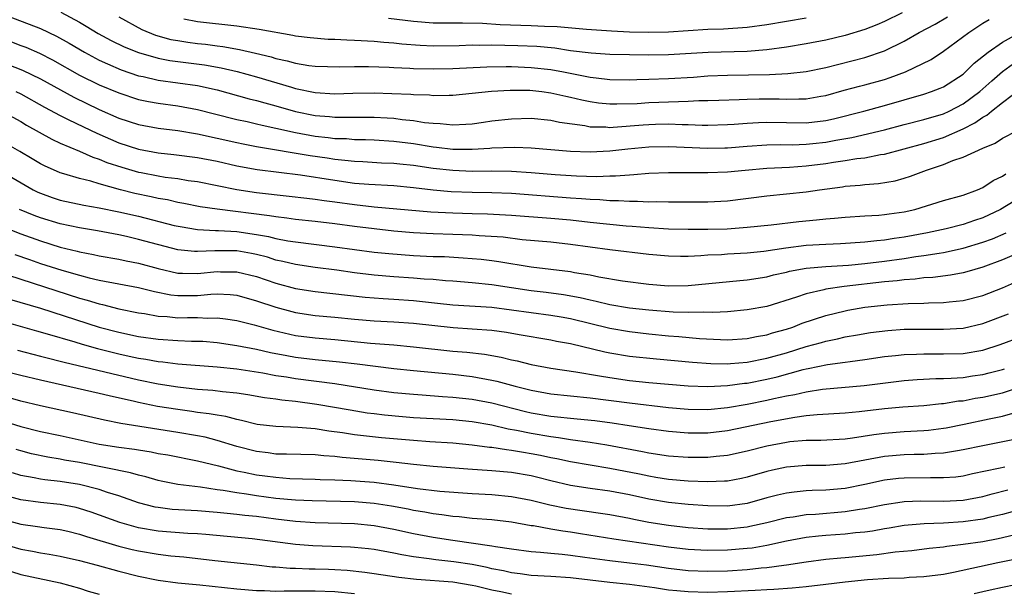
# Model space of a CAD drawing. Units: inches. Extents: x 2626328 to 2628000, y 1446000 to 1449000.
# Drawn here: x 2626743 to 2626843, y 1447278 to 1447336 of the extents above; entities that cross this region are included whole.
import ezdxf

# ---------------------------------------------------------------- set-up
doc = ezdxf.new("R2010")
doc.units = ezdxf.units.IN
doc.header["$MEASUREMENT"] = 0
doc.layers.add('LD26251446_2ft', color=245, linetype='Continuous')

msp = doc.modelspace()

# ---------------------------------------------------------------- linework, layer by layer
at = {"layer": 'LD26251446_2ft'}
for points, elevation in [([(2626741, 1447336.95), (2626745, 1447335.41), (2626746.63, 1447334.63), (2626747.92, 1447333.92), (2626749.49, 1447333), (2626751, 1447332.21), (2626751.82, 1447331.82), (2626753.22, 1447331.22), (2626755, 1447330.61), (2626755.48, 1447330.52), (2626757, 1447330.16), (2626761, 1447329.61), (2626763, 1447329.16), (2626766.27, 1447328.27), (2626767, 1447328.1), (2626767.85, 1447327.85), (2626769, 1447327.55), (2626771, 1447326.98), (2626773, 1447326.57), (2626774.46, 1447326.46), (2626775, 1447326.4), (2626775.62, 1447326.38), (2626779, 1447326.39), (2626780.33, 1447326.33), (2626781, 1447326.28), (2626781.84, 1447326.16), (2626783, 1447326.05), (2626784.14, 1447325.86), (2626785, 1447325.76), (2626785.74, 1447325.74), (2626787, 1447325.6), (2626788.34, 1447325.66), (2626789, 1447325.72), (2626790.13, 1447325.87), (2626791, 1447326.01), (2626793, 1447326.23), (2626795, 1447326.27), (2626797, 1447326.07), (2626797.88, 1447325.88), (2626800.47, 1447325.53), (2626801, 1447325.42), (2626802.61, 1447325.39), (2626803, 1447325.35), (2626803.36, 1447325.36), (2626806.39, 1447325.61), (2626807, 1447325.65), (2626807.68, 1447325.68), (2626809, 1447325.7), (2626810.37, 1447325.63), (2626811, 1447325.64), (2626812.42, 1447325.58), (2626813, 1447325.58), (2626815, 1447325.63), (2626815.67, 1447325.67), (2626817, 1447325.78), (2626818.15, 1447325.85), (2626819, 1447325.88), (2626823, 1447325.81), (2626825, 1447326.04), (2626825.79, 1447326.21), (2626828.87, 1447327), (2626831, 1447327.57), (2626835, 1447328.74), (2626835.79, 1447329), (2626836.67, 1447329.33), (2626837, 1447329.49), (2626839, 1447330.77), (2626839.26, 1447331), (2626840.12, 1447331.88), (2626841.55, 1447333), (2626843, 1447334.01), (2626844.92, 1447335.08)], 10614), ([(2626747.08, 1447337.08), (2626749, 1447336.05), (2626749.66, 1447335.66), (2626750.9, 1447334.9), (2626752.21, 1447334.21), (2626753.55, 1447333.55), (2626755, 1447332.97), (2626757, 1447332.4), (2626758.17, 1447332.17), (2626761.72, 1447331.72), (2626763.42, 1447331.42), (2626765.04, 1447331.04), (2626767, 1447330.49), (2626770.57, 1447329.43), (2626771, 1447329.31), (2626773, 1447328.89), (2626775, 1447328.77), (2626776.83, 1447328.83), (2626779, 1447328.86), (2626780.81, 1447328.81), (2626782.73, 1447328.73), (2626783, 1447328.7), (2626784.65, 1447328.65), (2626785, 1447328.61), (2626786.64, 1447328.64), (2626787, 1447328.62), (2626789, 1447328.82), (2626790.96, 1447329.04), (2626792.85, 1447329.15), (2626794.87, 1447329.13), (2626796.1, 1447329), (2626797, 1447328.88), (2626798.53, 1447328.53), (2626799, 1447328.43), (2626800.16, 1447328.16), (2626801, 1447327.98), (2626801.86, 1447327.86), (2626803, 1447327.74), (2626803.73, 1447327.73), (2626805.79, 1447327.79), (2626807, 1447327.87), (2626810, 1447328), (2626811, 1447328.01), (2626812.07, 1447328.07), (2626813, 1447328.07), (2626814.12, 1447328.12), (2626816.18, 1447328.18), (2626817, 1447328.23), (2626818.24, 1447328.24), (2626819, 1447328.27), (2626820.25, 1447328.25), (2626821, 1447328.22), (2626822.26, 1447328.26), (2626823, 1447328.25), (2626824.52, 1447328.52), (2626825, 1447328.59), (2626826.87, 1447329.13), (2626828.45, 1447329.55), (2626829, 1447329.68), (2626831, 1447330.23), (2626831.58, 1447330.42), (2626833.13, 1447331), (2626835.73, 1447332.27), (2626837, 1447333.11), (2626839.57, 1447335), (2626841, 1447335.95), (2626841.65, 1447336.35)], 10616), ([(2626753, 1447336.59), (2626755.32, 1447335.32), (2626756.74, 1447334.74), (2626758.3, 1447334.3), (2626759, 1447334.18), (2626760.02, 1447334.02), (2626761, 1447333.89), (2626761.81, 1447333.81), (2626763, 1447333.65), (2626763.59, 1447333.59), (2626765.29, 1447333.29), (2626766.92, 1447332.92), (2626768.52, 1447332.52), (2626769, 1447332.37), (2626770.14, 1447332.14), (2626771, 1447331.89), (2626772.34, 1447331.66), (2626773, 1447331.59), (2626775.51, 1447331.51), (2626777, 1447331.55), (2626778.44, 1447331.56), (2626780.52, 1447331.48), (2626781, 1447331.44), (2626782.62, 1447331.38), (2626783, 1447331.34), (2626785, 1447331.31), (2626787, 1447331.36), (2626790.47, 1447331.53), (2626792.45, 1447331.55), (2626793, 1447331.54), (2626795, 1447331.46), (2626797, 1447331.24), (2626798.29, 1447331), (2626801, 1447330.47), (2626801.61, 1447330.39), (2626803, 1447330.24), (2626805, 1447330.2), (2626805.77, 1447330.23), (2626807, 1447330.25), (2626809, 1447330.32), (2626811.53, 1447330.47), (2626813, 1447330.59), (2626815, 1447330.67), (2626819.26, 1447330.74), (2626821.16, 1447330.84), (2626823, 1447331.05), (2626825, 1447331.46), (2626829, 1447332.46), (2626831, 1447333.15), (2626833, 1447334.13), (2626834.52, 1447335), (2626836.14, 1447335.86), (2626837.4, 1447336.6)], 10618), ([(2626832.8, 1447337), (2626831, 1447336.14), (2626830.21, 1447335.79), (2626829, 1447335.31), (2626827, 1447334.69), (2626825, 1447334.23), (2626823, 1447333.85), (2626821, 1447333.53), (2626819, 1447333.25), (2626817, 1447333.07), (2626813.02, 1447332.99), (2626809, 1447332.73), (2626807, 1447332.7), (2626805, 1447332.72), (2626803, 1447332.78), (2626801.1, 1447332.9), (2626799, 1447333.16), (2626797.4, 1447333.4), (2626795.57, 1447333.57), (2626793.65, 1447333.65), (2626791, 1447333.72), (2626789.7, 1447333.7), (2626789, 1447333.72), (2626787.67, 1447333.67), (2626785, 1447333.63), (2626783.68, 1447333.68), (2626781.82, 1447333.82), (2626781, 1447333.92), (2626779.99, 1447333.99), (2626779, 1447334.09), (2626777, 1447334.2), (2626776.22, 1447334.22), (2626775, 1447334.29), (2626774.31, 1447334.31), (2626772.47, 1447334.47), (2626771, 1447334.65), (2626770.71, 1447334.71), (2626767.3, 1447335.3), (2626765, 1447335.64), (2626761, 1447336.09), (2626759.62, 1447336.38)], 10620), ([(2626780.46, 1447336.46), (2626783, 1447336.16), (2626785, 1447336.01), (2626785.99, 1447335.99), (2626787.99, 1447336.01), (2626790.05, 1447335.95), (2626791.84, 1447335.84), (2626795, 1447335.73), (2626796.34, 1447335.66), (2626797.63, 1447335.63), (2626800.65, 1447335.35), (2626803.17, 1447335.17), (2626805, 1447335.08), (2626806.96, 1447335.04), (2626809, 1447335.08), (2626813, 1447335.35), (2626814.6, 1447335.4), (2626817, 1447335.54), (2626819, 1447335.81), (2626823, 1447336.51)], 10622), ([(2626742.06, 1447334.06), (2626743, 1447333.7), (2626743.51, 1447333.51), (2626744.9, 1447332.9), (2626746.22, 1447332.22), (2626749, 1447330.68), (2626751, 1447329.69), (2626753, 1447328.85), (2626755, 1447328.2), (2626756, 1447328), (2626757, 1447327.81), (2626759, 1447327.54), (2626761, 1447327.17), (2626762.72, 1447326.72), (2626765, 1447326.16), (2626766.07, 1447325.93), (2626767, 1447325.72), (2626767.58, 1447325.58), (2626769, 1447325.28), (2626771, 1447324.82), (2626773, 1447324.46), (2626774.32, 1447324.32), (2626775, 1447324.23), (2626776.2, 1447324.2), (2626777, 1447324.13), (2626778.11, 1447324.11), (2626779, 1447324.08), (2626781, 1447323.95), (2626783, 1447323.7), (2626785, 1447323.37), (2626785.34, 1447323.34), (2626787, 1447323.14), (2626789, 1447323.12), (2626790.78, 1447323.22), (2626791, 1447323.25), (2626793.34, 1447323.34), (2626795, 1447323.28), (2626799, 1447322.93), (2626801, 1447322.86), (2626803, 1447322.96), (2626804.83, 1447323.17), (2626807, 1447323.36), (2626809, 1447323.4), (2626813, 1447323.24), (2626814.73, 1447323.27), (2626815, 1447323.28), (2626817, 1447323.43), (2626819, 1447323.57), (2626820.4, 1447323.6), (2626821.58, 1447323.58), (2626823, 1447323.63), (2626823.7, 1447323.7), (2626825, 1447323.84), (2626826.05, 1447324.05), (2626827.68, 1447324.32), (2626831, 1447325.09), (2626833, 1447325.64), (2626835, 1447326.15), (2626837, 1447326.72), (2626837.59, 1447327), (2626839, 1447327.73), (2626840.71, 1447329), (2626841.91, 1447330.09), (2626843, 1447331.04), (2626844.14, 1447331.86)], 10612), ([(2626741, 1447332.04), (2626743.18, 1447331.18), (2626745, 1447330.29), (2626748.42, 1447328.42), (2626751, 1447327.17), (2626753, 1447326.3), (2626755, 1447325.65), (2626757, 1447325.27), (2626759, 1447325.02), (2626761, 1447324.7), (2626765, 1447323.8), (2626765.66, 1447323.66), (2626767, 1447323.41), (2626772.47, 1447322.47), (2626774.23, 1447322.23), (2626775, 1447322.1), (2626776.02, 1447322.02), (2626777, 1447321.9), (2626777.86, 1447321.86), (2626779.75, 1447321.75), (2626781, 1447321.7), (2626781.62, 1447321.62), (2626783, 1447321.49), (2626785, 1447321.2), (2626787, 1447320.98), (2626789, 1447320.9), (2626791, 1447320.92), (2626793, 1447320.89), (2626795, 1447320.75), (2626797.45, 1447320.55), (2626799.6, 1447320.4), (2626801.65, 1447320.35), (2626803, 1447320.4), (2626803.6, 1447320.4), (2626805, 1447320.53), (2626805.46, 1447320.54), (2626807, 1447320.67), (2626809, 1447320.75), (2626811.24, 1447320.76), (2626813, 1447320.74), (2626815, 1447320.82), (2626816.79, 1447321), (2626819, 1447321.19), (2626821.3, 1447321.3), (2626823, 1447321.42), (2626825, 1447321.66), (2626825.8, 1447321.8), (2626827, 1447321.96), (2626828.17, 1447322.17), (2626829, 1447322.26), (2626830.58, 1447322.58), (2626831, 1447322.63), (2626835, 1447323.7), (2626837, 1447324.3), (2626839, 1447325.19), (2626840.2, 1447325.8), (2626841, 1447326.38), (2626841.42, 1447326.58), (2626841.9, 1447327), (2626843, 1447327.87), (2626845, 1447329.36)], 10610), ([(2626742.5, 1447329), (2626743, 1447328.75), (2626745.41, 1447327.41), (2626747, 1447326.55), (2626747.84, 1447326.16), (2626749.39, 1447325.39), (2626750.75, 1447324.75), (2626753, 1447323.78), (2626755, 1447323.13), (2626757, 1447322.76), (2626758.6, 1447322.6), (2626761, 1447322.29), (2626763, 1447321.89), (2626765, 1447321.43), (2626767.07, 1447321.07), (2626771.5, 1447320.5), (2626775, 1447319.96), (2626777, 1447319.68), (2626778.45, 1447319.55), (2626781, 1447319.42), (2626783, 1447319.24), (2626785, 1447319), (2626786.83, 1447318.83), (2626789, 1447318.74), (2626791, 1447318.72), (2626793, 1447318.65), (2626799, 1447318.18), (2626800.11, 1447318.11), (2626801, 1447318.02), (2626801.99, 1447317.99), (2626803, 1447317.9), (2626803.9, 1447317.9), (2626805, 1447317.83), (2626805.84, 1447317.84), (2626807, 1447317.78), (2626807.79, 1447317.79), (2626809, 1447317.75), (2626809.77, 1447317.77), (2626811, 1447317.75), (2626813, 1447317.75), (2626815, 1447317.86), (2626819, 1447318.39), (2626823, 1447318.79), (2626824.38, 1447319), (2626826.7, 1447319.3), (2626827, 1447319.35), (2626828.53, 1447319.47), (2626829, 1447319.54), (2626830.37, 1447319.63), (2626832.09, 1447319.91), (2626833, 1447320.16), (2626833.63, 1447320.37), (2626835.26, 1447321), (2626837, 1447321.56), (2626837.96, 1447321.96), (2626839, 1447322.3), (2626841, 1447323.24), (2626842.25, 1447323.75), (2626843, 1447324.24), (2626844.48, 1447325)], 10608), ([(2626741.06, 1447327), (2626743, 1447325.94), (2626743.58, 1447325.58), (2626746.15, 1447324.15), (2626747, 1447323.75), (2626749, 1447322.93), (2626750.33, 1447322.33), (2626751, 1447322.12), (2626751.78, 1447321.78), (2626753.28, 1447321.28), (2626755, 1447320.79), (2626755.26, 1447320.74), (2626757, 1447320.41), (2626757.71, 1447320.29), (2626759, 1447320.13), (2626760.05, 1447319.95), (2626761, 1447319.82), (2626765, 1447319.02), (2626767, 1447318.73), (2626770.35, 1447318.35), (2626772.13, 1447318.13), (2626773, 1447318.05), (2626773.9, 1447317.9), (2626775, 1447317.76), (2626777, 1447317.48), (2626779, 1447317.27), (2626784.76, 1447316.76), (2626787, 1447316.64), (2626789, 1447316.57), (2626790.54, 1447316.54), (2626793, 1447316.42), (2626797, 1447316.11), (2626799, 1447315.93), (2626801, 1447315.71), (2626804.67, 1447315.33), (2626805.3, 1447315.3), (2626807, 1447315.14), (2626808.99, 1447315.01), (2626811, 1447314.97), (2626813, 1447314.97), (2626814.98, 1447315.02), (2626817, 1447315.17), (2626819.43, 1447315.43), (2626822.25, 1447315.75), (2626824.08, 1447315.92), (2626825, 1447316.03), (2626825.91, 1447316.09), (2626827, 1447316.21), (2626829, 1447316.33), (2626830.4, 1447316.4), (2626831, 1447316.46), (2626831.46, 1447316.54), (2626833, 1447316.75), (2626834.07, 1447317), (2626837, 1447317.91), (2626839, 1447318.46), (2626840.45, 1447319), (2626841, 1447319.23), (2626842.06, 1447319.94), (2626843, 1447320.38), (2626843.37, 1447320.63)], 10606), ([(2626845, 1447318.31), (2626842.81, 1447317), (2626841, 1447316.13), (2626840.15, 1447315.85), (2626839, 1447315.44), (2626837.26, 1447315), (2626835.38, 1447314.62), (2626833, 1447314.18), (2626831.97, 1447314.03), (2626831, 1447313.86), (2626830.2, 1447313.8), (2626829, 1447313.64), (2626827.54, 1447313.54), (2626826.52, 1447313.48), (2626825, 1447313.43), (2626823, 1447313.31), (2626820.95, 1447313.05), (2626818.71, 1447312.72), (2626817, 1447312.54), (2626815, 1447312.43), (2626814.38, 1447312.38), (2626813, 1447312.33), (2626812.27, 1447312.27), (2626811, 1447312.21), (2626810.2, 1447312.2), (2626809, 1447312.22), (2626807, 1447312.39), (2626803, 1447312.89), (2626799, 1447313.42), (2626797, 1447313.64), (2626794.09, 1447313.91), (2626792.15, 1447314.15), (2626789.7, 1447314.3), (2626789, 1447314.37), (2626787, 1447314.45), (2626785, 1447314.51), (2626783, 1447314.6), (2626781, 1447314.79), (2626777, 1447315.25), (2626775, 1447315.52), (2626773, 1447315.75), (2626771, 1447315.96), (2626770.1, 1447316.1), (2626769, 1447316.22), (2626768.35, 1447316.35), (2626763.01, 1447317.01), (2626761.27, 1447317.27), (2626759.61, 1447317.61), (2626759, 1447317.71), (2626757.96, 1447317.96), (2626757, 1447318.12), (2626756.29, 1447318.29), (2626754.63, 1447318.63), (2626753.17, 1447319), (2626751, 1447319.59), (2626750.14, 1447319.86), (2626749, 1447320.13), (2626747.39, 1447320.61), (2626747, 1447320.71), (2626745.42, 1447321.42), (2626745, 1447321.63), (2626744.16, 1447322.16), (2626742.9, 1447322.9), (2626741, 1447323.97)], 10604), ([(2626741, 1447320.89), (2626744.27, 1447319), (2626744.75, 1447318.75), (2626745, 1447318.64), (2626746.21, 1447318.21), (2626747, 1447317.95), (2626749.43, 1447317.43), (2626751, 1447317.17), (2626753, 1447316.76), (2626755, 1447316.3), (2626758.63, 1447315.37), (2626759.24, 1447315.24), (2626761, 1447314.95), (2626762.84, 1447314.84), (2626763.15, 1447314.85), (2626765, 1447314.74), (2626767, 1447314.45), (2626768.24, 1447314.24), (2626769, 1447314.04), (2626770.2, 1447313.8), (2626771, 1447313.68), (2626775, 1447313.19), (2626777, 1447312.91), (2626779, 1447312.65), (2626780.49, 1447312.49), (2626783, 1447312.29), (2626785, 1447312.2), (2626786.18, 1447312.18), (2626788.07, 1447312.07), (2626789.91, 1447311.91), (2626791, 1447311.78), (2626791.69, 1447311.69), (2626795, 1447311.13), (2626799, 1447310.67), (2626799.42, 1447310.58), (2626801, 1447310.32), (2626801.88, 1447310.12), (2626804.29, 1447309.71), (2626807, 1447309.37), (2626809, 1447309.2), (2626811, 1447309.23), (2626816.24, 1447309.76), (2626817, 1447309.82), (2626819, 1447310.14), (2626819.68, 1447310.32), (2626821, 1447310.61), (2626821.31, 1447310.69), (2626823, 1447311.01), (2626825, 1447311.19), (2626827.32, 1447311.32), (2626829, 1447311.47), (2626831, 1447311.71), (2626833, 1447312), (2626834.19, 1447312.19), (2626835, 1447312.29), (2626836.55, 1447312.55), (2626837, 1447312.61), (2626839, 1447313.05), (2626841, 1447313.66), (2626841.99, 1447314.01), (2626843.38, 1447314.62)], 10602), ([(2626845, 1447312.72), (2626843, 1447311.85), (2626841, 1447311.11), (2626839.37, 1447310.63), (2626839, 1447310.54), (2626837.71, 1447310.29), (2626835.93, 1447310.07), (2626835, 1447310.01), (2626834.11, 1447309.89), (2626833, 1447309.82), (2626832.28, 1447309.72), (2626831, 1447309.6), (2626826.87, 1447309.13), (2626825, 1447308.86), (2626824.8, 1447308.8), (2626823, 1447308.38), (2626822.04, 1447308.04), (2626819, 1447307.12), (2626817, 1447306.76), (2626815, 1447306.57), (2626813.51, 1447306.49), (2626812.53, 1447306.53), (2626811, 1447306.49), (2626809.47, 1447306.53), (2626807, 1447306.73), (2626805, 1447306.94), (2626803, 1447307.28), (2626801.62, 1447307.62), (2626801, 1447307.74), (2626799.99, 1447307.99), (2626798.3, 1447308.3), (2626796.53, 1447308.53), (2626795, 1447308.7), (2626791, 1447309.3), (2626789, 1447309.51), (2626787, 1447309.68), (2626786.28, 1447309.72), (2626785, 1447309.84), (2626784.11, 1447309.89), (2626783, 1447309.99), (2626781, 1447310.13), (2626779, 1447310.3), (2626777, 1447310.54), (2626775.2, 1447310.8), (2626773, 1447311.09), (2626771, 1447311.38), (2626769.7, 1447311.7), (2626769, 1447311.84), (2626768.12, 1447312.12), (2626767, 1447312.4), (2626766.51, 1447312.51), (2626765, 1447312.76), (2626763, 1447312.79), (2626762.77, 1447312.77), (2626761, 1447312.69), (2626760.7, 1447312.7), (2626759, 1447312.87), (2626755, 1447313.94), (2626753.77, 1447314.23), (2626753, 1447314.39), (2626750.81, 1447314.81), (2626749, 1447315.1), (2626747, 1447315.52), (2626745, 1447316.13), (2626744.37, 1447316.37), (2626742.87, 1447317)], 10600), ([(2626741.72, 1447315), (2626743, 1447314.51), (2626745, 1447313.78), (2626747, 1447313.16), (2626748.74, 1447312.74), (2626749, 1447312.67), (2626750.41, 1447312.41), (2626751, 1447312.26), (2626753, 1447311.91), (2626753.75, 1447311.75), (2626755, 1447311.53), (2626757, 1447310.99), (2626759, 1447310.51), (2626759.49, 1447310.51), (2626761, 1447310.46), (2626763, 1447310.67), (2626763.35, 1447310.65), (2626765, 1447310.64), (2626767, 1447310.16), (2626769, 1447309.49), (2626771, 1447308.95), (2626773, 1447308.64), (2626778.07, 1447308.07), (2626779.91, 1447307.91), (2626781, 1447307.85), (2626783, 1447307.71), (2626785.46, 1447307.46), (2626787, 1447307.29), (2626791, 1447307.02), (2626793, 1447306.78), (2626797, 1447306.22), (2626798.04, 1447306.04), (2626799, 1447305.87), (2626803, 1447304.9), (2626805, 1447304.57), (2626807, 1447304.33), (2626809, 1447304.13), (2626810.05, 1447304.05), (2626812.15, 1447303.85), (2626814.27, 1447303.73), (2626815, 1447303.71), (2626817, 1447303.83), (2626817.96, 1447304.04), (2626819, 1447304.21), (2626819.59, 1447304.41), (2626821, 1447304.79), (2626821.64, 1447305), (2626822.61, 1447305.39), (2626825, 1447306.19), (2626827, 1447306.68), (2626827.27, 1447306.73), (2626829, 1447307.02), (2626831.26, 1447307.26), (2626833.41, 1447307.41), (2626835, 1447307.46), (2626835.49, 1447307.49), (2626837, 1447307.52), (2626837.59, 1447307.59), (2626839, 1447307.72), (2626841, 1447308.23), (2626843, 1447309), (2626845.78, 1447310.22)], 10598), ([(2626742.39, 1447312.39), (2626743.88, 1447311.88), (2626745, 1447311.49), (2626747.2, 1447310.8), (2626749, 1447310.28), (2626749.98, 1447310.02), (2626751, 1447309.78), (2626755, 1447309.04), (2626756.62, 1447308.62), (2626758.29, 1447308.29), (2626759, 1447308.22), (2626761, 1447308.24), (2626762.37, 1447308.37), (2626763, 1447308.4), (2626764.33, 1447308.33), (2626765, 1447308.25), (2626767, 1447307.69), (2626769, 1447307.03), (2626770.6, 1447306.6), (2626771, 1447306.5), (2626773, 1447306.2), (2626775, 1447306.02), (2626777, 1447305.82), (2626779, 1447305.65), (2626781, 1447305.54), (2626783, 1447305.4), (2626787.04, 1447304.96), (2626789, 1447304.83), (2626791, 1447304.68), (2626792.48, 1447304.48), (2626793.76, 1447304.24), (2626797, 1447303.7), (2626797.58, 1447303.58), (2626799, 1447303.32), (2626802.49, 1447302.49), (2626803, 1447302.39), (2626805, 1447302.06), (2626807.76, 1447301.76), (2626811.42, 1447301.42), (2626813.3, 1447301.3), (2626815, 1447301.27), (2626815.29, 1447301.29), (2626817, 1447301.45), (2626819, 1447301.84), (2626821, 1447302.4), (2626823, 1447303.03), (2626824.56, 1447303.44), (2626825, 1447303.58), (2626826.2, 1447303.8), (2626827, 1447304.01), (2626828.23, 1447304.23), (2626829.55, 1447304.45), (2626831.33, 1447304.67), (2626833, 1447304.78), (2626835, 1447304.8), (2626837, 1447304.79), (2626839, 1447304.9), (2626841, 1447305.36), (2626843.64, 1447306.36)], 10596), ([(2626741.66, 1447310.34), (2626743, 1447309.88), (2626749, 1447307.96), (2626749.76, 1447307.76), (2626751, 1447307.37), (2626751.31, 1447307.31), (2626753, 1447306.88), (2626755, 1447306.47), (2626755.62, 1447306.38), (2626757, 1447306.12), (2626757.93, 1447306.07), (2626759, 1447305.96), (2626759.98, 1447305.98), (2626761, 1447305.98), (2626762.07, 1447305.93), (2626763, 1447305.96), (2626763.86, 1447305.86), (2626765, 1447305.68), (2626766.77, 1447305.23), (2626768.69, 1447304.69), (2626771, 1447304.16), (2626773, 1447303.9), (2626775, 1447303.73), (2626778.62, 1447303.38), (2626781, 1447303.19), (2626783, 1447303.01), (2626787, 1447302.57), (2626788.45, 1447302.45), (2626790.24, 1447302.24), (2626791.94, 1447301.94), (2626793, 1447301.68), (2626793.56, 1447301.56), (2626795, 1447301.19), (2626797, 1447300.81), (2626799.55, 1447300.45), (2626801.95, 1447300.05), (2626803, 1447299.86), (2626805, 1447299.58), (2626807, 1447299.36), (2626809, 1447299.18), (2626811, 1447299.02), (2626813, 1447298.95), (2626815, 1447299.05), (2626816.72, 1447299.28), (2626817, 1447299.3), (2626819, 1447299.7), (2626820.05, 1447299.95), (2626822.69, 1447300.69), (2626823, 1447300.76), (2626823.21, 1447300.79), (2626825.2, 1447301.2), (2626827, 1447301.42), (2626827.5, 1447301.5), (2626829, 1447301.69), (2626831, 1447302), (2626832.12, 1447302.12), (2626833, 1447302.23), (2626834.26, 1447302.26), (2626835, 1447302.3), (2626837, 1447302.27), (2626839, 1447302.33), (2626841, 1447302.67), (2626842.77, 1447303.23), (2626845, 1447304.06)], 10594), ([(2626741.86, 1447307.86), (2626745, 1447306.93), (2626751, 1447305.01), (2626753, 1447304.48), (2626755, 1447304.06), (2626757, 1447303.78), (2626759, 1447303.65), (2626760.41, 1447303.59), (2626761, 1447303.58), (2626761.56, 1447303.56), (2626763, 1447303.43), (2626765, 1447303.13), (2626767, 1447302.75), (2626768.43, 1447302.43), (2626770.1, 1447302.1), (2626771, 1447301.95), (2626773, 1447301.71), (2626775.47, 1447301.47), (2626777.27, 1447301.27), (2626781, 1447300.8), (2626783, 1447300.58), (2626787, 1447300.2), (2626789, 1447299.96), (2626791, 1447299.61), (2626791.5, 1447299.5), (2626793.35, 1447299), (2626795, 1447298.58), (2626797, 1447298.22), (2626801, 1447297.79), (2626805, 1447297.29), (2626809, 1447296.82), (2626811, 1447296.65), (2626813, 1447296.63), (2626815, 1447296.83), (2626817, 1447297.16), (2626819, 1447297.56), (2626819.73, 1447297.73), (2626821, 1447298), (2626821.86, 1447298.14), (2626823, 1447298.43), (2626824.69, 1447298.69), (2626828.93, 1447299.07), (2626833, 1447299.57), (2626834.33, 1447299.67), (2626836.23, 1447299.77), (2626837, 1447299.77), (2626837.79, 1447299.79), (2626839, 1447299.89), (2626839.96, 1447300.04), (2626841, 1447300.19), (2626841.66, 1447300.34), (2626843, 1447300.69), (2626843.23, 1447300.77)], 10592), ([(2626741.51, 1447305.51), (2626744.61, 1447304.61), (2626745.68, 1447304.32), (2626748.51, 1447303.49), (2626749.26, 1447303.26), (2626750.81, 1447302.81), (2626753, 1447302.27), (2626754.06, 1447302.06), (2626755, 1447301.84), (2626755.74, 1447301.74), (2626757, 1447301.5), (2626757.47, 1447301.47), (2626759, 1447301.28), (2626763, 1447300.96), (2626765, 1447300.74), (2626767.66, 1447300.34), (2626769, 1447300.09), (2626770.06, 1447299.94), (2626771, 1447299.78), (2626775, 1447299.26), (2626779, 1447298.63), (2626781, 1447298.36), (2626783, 1447298.17), (2626783.88, 1447298.12), (2626785.95, 1447297.95), (2626787, 1447297.88), (2626789, 1447297.66), (2626791, 1447297.3), (2626794.41, 1447296.41), (2626795, 1447296.28), (2626797, 1447295.95), (2626799.68, 1447295.68), (2626801.48, 1447295.48), (2626803.25, 1447295.25), (2626804.99, 1447294.99), (2626807, 1447294.68), (2626809, 1447294.4), (2626811, 1447294.23), (2626813, 1447294.24), (2626815, 1447294.48), (2626819.4, 1447295.4), (2626821.85, 1447295.85), (2626823, 1447296), (2626824.12, 1447296.12), (2626827, 1447296.28), (2626828.41, 1447296.41), (2626831, 1447296.71), (2626832.87, 1447296.87), (2626835, 1447297.02), (2626836.79, 1447297.21), (2626837, 1447297.22), (2626838.52, 1447297.48), (2626839, 1447297.51), (2626840.24, 1447297.76), (2626841, 1447297.88), (2626843, 1447298.32), (2626845, 1447298.95)], 10590), ([(2626742.67, 1447302.67), (2626744.24, 1447302.24), (2626745, 1447302.06), (2626745.83, 1447301.83), (2626747, 1447301.55), (2626747.43, 1447301.43), (2626755, 1447299.64), (2626757, 1447299.22), (2626759, 1447298.91), (2626761, 1447298.7), (2626762.58, 1447298.58), (2626763.55, 1447298.45), (2626765, 1447298.3), (2626766.13, 1447298.13), (2626767.84, 1447297.84), (2626769, 1447297.69), (2626769.6, 1447297.6), (2626771, 1447297.46), (2626773.17, 1447297.17), (2626776.57, 1447296.57), (2626778.29, 1447296.29), (2626779, 1447296.2), (2626780.07, 1447296.07), (2626781.9, 1447295.9), (2626783, 1447295.81), (2626787, 1447295.58), (2626789, 1447295.38), (2626791, 1447295.05), (2626792.65, 1447294.65), (2626793.49, 1447294.51), (2626795, 1447294.19), (2626797, 1447293.85), (2626797.77, 1447293.77), (2626799, 1447293.56), (2626801, 1447293.27), (2626802.71, 1447293), (2626806.33, 1447292.33), (2626807, 1447292.19), (2626809, 1447291.9), (2626811, 1447291.75), (2626813, 1447291.75), (2626813.86, 1447291.86), (2626815, 1447291.96), (2626817, 1447292.4), (2626819, 1447292.92), (2626821, 1447293.3), (2626821.34, 1447293.34), (2626823, 1447293.49), (2626824.5, 1447293.5), (2626827, 1447293.63), (2626827.72, 1447293.72), (2626829.92, 1447294.08), (2626831, 1447294.22), (2626833, 1447294.37), (2626835, 1447294.47), (2626835.48, 1447294.52), (2626837, 1447294.7), (2626837.26, 1447294.74), (2626839.11, 1447295.11), (2626841.66, 1447295.66), (2626843, 1447295.93), (2626844.32, 1447296.32)], 10588), ([(2626844.42, 1447293.58), (2626841, 1447292.92), (2626839, 1447292.49), (2626838.42, 1447292.42), (2626837, 1447292.17), (2626836.14, 1447292.14), (2626835, 1447292.04), (2626834.03, 1447292.03), (2626833, 1447291.99), (2626831, 1447291.82), (2626829, 1447291.46), (2626827, 1447291.07), (2626825, 1447290.91), (2626823, 1447290.9), (2626821, 1447290.74), (2626819.57, 1447290.43), (2626819, 1447290.3), (2626817, 1447289.72), (2626816.41, 1447289.59), (2626815, 1447289.33), (2626814.7, 1447289.3), (2626813, 1447289.25), (2626811, 1447289.31), (2626809, 1447289.48), (2626807.7, 1447289.7), (2626807, 1447289.81), (2626806.02, 1447290.02), (2626803, 1447290.62), (2626801, 1447290.94), (2626799, 1447291.29), (2626797.6, 1447291.6), (2626797, 1447291.7), (2626795.94, 1447291.94), (2626795, 1447292.11), (2626794.23, 1447292.23), (2626793, 1447292.45), (2626792.49, 1447292.49), (2626791, 1447292.73), (2626790.75, 1447292.75), (2626789, 1447292.99), (2626787, 1447293.18), (2626784.68, 1447293.32), (2626783, 1447293.44), (2626779.74, 1447293.74), (2626777, 1447294.04), (2626775.76, 1447294.24), (2626774.4, 1447294.4), (2626773, 1447294.63), (2626771.22, 1447294.78), (2626769, 1447294.87), (2626767.1, 1447295.1), (2626765.5, 1447295.5), (2626765, 1447295.59), (2626763.89, 1447295.89), (2626763, 1447296.02), (2626762.18, 1447296.18), (2626761, 1447296.32), (2626760.42, 1447296.42), (2626759, 1447296.6), (2626756.92, 1447296.92), (2626755, 1447297.32), (2626754.57, 1447297.43), (2626752, 1447298), (2626751, 1447298.25), (2626745, 1447299.59), (2626743, 1447300.06), (2626741, 1447300.6)], 10586), ([(2626843.25, 1447290.75), (2626842.6, 1447290.6), (2626839.95, 1447290.05), (2626839, 1447289.83), (2626838.27, 1447289.73), (2626837, 1447289.64), (2626835.67, 1447289.67), (2626833, 1447289.62), (2626832.43, 1447289.57), (2626831, 1447289.4), (2626829, 1447288.97), (2626827, 1447288.58), (2626825, 1447288.39), (2626823.64, 1447288.36), (2626823, 1447288.32), (2626821.79, 1447288.21), (2626821, 1447288.1), (2626820.1, 1447287.9), (2626819, 1447287.61), (2626817, 1447287.04), (2626815, 1447286.78), (2626813, 1447286.8), (2626811, 1447286.93), (2626809, 1447287.14), (2626807, 1447287.49), (2626805, 1447287.93), (2626803, 1447288.31), (2626801, 1447288.57), (2626799, 1447288.87), (2626797, 1447289.34), (2626795.69, 1447289.69), (2626795, 1447289.86), (2626793, 1447290.2), (2626791, 1447290.37), (2626788.53, 1447290.53), (2626785, 1447290.8), (2626783, 1447291), (2626781.23, 1447291.23), (2626779.42, 1447291.42), (2626775.73, 1447291.73), (2626775, 1447291.82), (2626773.89, 1447291.89), (2626773, 1447291.99), (2626770.08, 1447292.08), (2626769, 1447292.08), (2626768.19, 1447292.19), (2626767, 1447292.32), (2626765, 1447292.83), (2626763, 1447293.46), (2626761.78, 1447293.78), (2626761, 1447293.93), (2626759, 1447294.28), (2626753.19, 1447295.19), (2626751.52, 1447295.52), (2626748.28, 1447296.28), (2626745, 1447296.99), (2626743, 1447297.46), (2626741, 1447298.03)], 10584), ([(2626741.39, 1447295.39), (2626743, 1447294.87), (2626745, 1447294.39), (2626747, 1447293.97), (2626751, 1447293.09), (2626753, 1447292.78), (2626754.57, 1447292.57), (2626755, 1447292.49), (2626756.3, 1447292.3), (2626757, 1447292.14), (2626757.98, 1447291.98), (2626761, 1447291.38), (2626763.14, 1447290.87), (2626765, 1447290.38), (2626765.76, 1447290.24), (2626767, 1447289.97), (2626767.87, 1447289.87), (2626769, 1447289.71), (2626770.4, 1447289.6), (2626773, 1447289.53), (2626773.5, 1447289.5), (2626775, 1447289.46), (2626776.61, 1447289.39), (2626779, 1447289.21), (2626781, 1447288.94), (2626783.43, 1447288.57), (2626785.69, 1447288.31), (2626789, 1447288.06), (2626791, 1447287.96), (2626793, 1447287.77), (2626795, 1447287.37), (2626796.9, 1447286.9), (2626798.56, 1447286.56), (2626802.07, 1447286.07), (2626803, 1447285.92), (2626805, 1447285.55), (2626805.45, 1447285.45), (2626807, 1447285.15), (2626809, 1447284.82), (2626811, 1447284.6), (2626813, 1447284.47), (2626815, 1447284.46), (2626817, 1447284.67), (2626817.28, 1447284.72), (2626819, 1447285.11), (2626821, 1447285.6), (2626821.69, 1447285.69), (2626823, 1447285.91), (2626823.96, 1447285.96), (2626827, 1447286.21), (2626828.46, 1447286.46), (2626829, 1447286.53), (2626831, 1447286.93), (2626832.79, 1447287.21), (2626833, 1447287.23), (2626834.69, 1447287.31), (2626837, 1447287.27), (2626839, 1447287.38), (2626841, 1447287.77), (2626841.97, 1447288.03), (2626843.56, 1447288.44)], 10582), ([(2626845, 1447286.45), (2626843, 1447285.93), (2626841.62, 1447285.62), (2626841, 1447285.46), (2626839, 1447285.16), (2626837, 1447285.04), (2626835.02, 1447284.98), (2626833, 1447284.79), (2626831.47, 1447284.53), (2626831, 1447284.46), (2626829.77, 1447284.23), (2626829, 1447284.13), (2626828.04, 1447284.04), (2626827, 1447283.91), (2626825, 1447283.79), (2626824.28, 1447283.72), (2626823, 1447283.58), (2626821, 1447283.21), (2626819, 1447282.77), (2626817.5, 1447282.5), (2626817, 1447282.45), (2626815, 1447282.28), (2626813, 1447282.25), (2626812.29, 1447282.29), (2626811, 1447282.36), (2626809, 1447282.59), (2626803.42, 1447283.42), (2626800.03, 1447283.96), (2626799, 1447284.12), (2626798.22, 1447284.22), (2626797, 1447284.42), (2626795.25, 1447284.75), (2626795, 1447284.78), (2626793, 1447285.13), (2626791, 1447285.36), (2626789, 1447285.52), (2626787.67, 1447285.67), (2626787, 1447285.72), (2626785.89, 1447285.89), (2626785, 1447285.99), (2626784.16, 1447286.16), (2626783, 1447286.33), (2626782.45, 1447286.45), (2626780.76, 1447286.76), (2626779, 1447287.04), (2626777, 1447287.2), (2626772.7, 1447287.3), (2626771, 1447287.38), (2626769, 1447287.56), (2626767, 1447287.83), (2626766, 1447288), (2626765, 1447288.13), (2626763.63, 1447288.37), (2626763, 1447288.44), (2626761.31, 1447288.69), (2626759, 1447288.97), (2626757.31, 1447289.31), (2626757, 1447289.37), (2626755.75, 1447289.75), (2626755, 1447289.92), (2626754.17, 1447290.17), (2626749, 1447291.21), (2626747.47, 1447291.47), (2626747, 1447291.57), (2626745.76, 1447291.76), (2626744.11, 1447292.11), (2626743, 1447292.4), (2626742.54, 1447292.54)], 10580), ([(2626844.18, 1447283.82), (2626842.56, 1447283.44), (2626841, 1447283.15), (2626839, 1447282.86), (2626837.34, 1447282.66), (2626837, 1447282.59), (2626835.55, 1447282.45), (2626833.78, 1447282.22), (2626832.07, 1447282.07), (2626830.2, 1447281.8), (2626827, 1447281.5), (2626826.53, 1447281.47), (2626825, 1447281.34), (2626823, 1447281.08), (2626821, 1447280.75), (2626820.73, 1447280.73), (2626819, 1447280.48), (2626818.44, 1447280.44), (2626817, 1447280.29), (2626815, 1447280.16), (2626813, 1447280.11), (2626811, 1447280.19), (2626809, 1447280.42), (2626806.75, 1447280.75), (2626805, 1447280.97), (2626803, 1447281.19), (2626800.45, 1447281.55), (2626799, 1447281.74), (2626798.16, 1447281.84), (2626797, 1447281.94), (2626795.94, 1447282.06), (2626795, 1447282.12), (2626793, 1447282.38), (2626791.38, 1447282.62), (2626791, 1447282.7), (2626787, 1447283.27), (2626785, 1447283.58), (2626783, 1447283.96), (2626781, 1447284.4), (2626779, 1447284.77), (2626777, 1447284.96), (2626773, 1447285.08), (2626771, 1447285.21), (2626769, 1447285.44), (2626767, 1447285.7), (2626765.82, 1447285.82), (2626765, 1447285.93), (2626764.01, 1447286.01), (2626763, 1447286.13), (2626761, 1447286.29), (2626758.44, 1447286.44), (2626757, 1447286.62), (2626756.68, 1447286.68), (2626755, 1447287.11), (2626753, 1447287.81), (2626751.83, 1447288.17), (2626751, 1447288.46), (2626749, 1447288.97), (2626747, 1447289.28), (2626745.44, 1447289.44), (2626745, 1447289.51), (2626744.35, 1447289.65), (2626743, 1447289.89), (2626742.15, 1447290.15)], 10578), ([(2626844.58, 1447281.42), (2626842.53, 1447281), (2626838.01, 1447280.01), (2626837, 1447279.82), (2626835, 1447279.56), (2626833.49, 1447279.49), (2626833, 1447279.45), (2626831.41, 1447279.41), (2626829.27, 1447279.27), (2626827, 1447279.03), (2626825, 1447278.78), (2626823, 1447278.54), (2626821.59, 1447278.41), (2626819.72, 1447278.28), (2626819, 1447278.26), (2626817.82, 1447278.18), (2626815, 1447278.05), (2626813, 1447277.99), (2626811, 1447278.03), (2626809.84, 1447278.16), (2626809, 1447278.23), (2626807.55, 1447278.45), (2626805, 1447278.79), (2626803, 1447279), (2626799, 1447279.47), (2626797, 1447279.6), (2626795, 1447279.71), (2626793.87, 1447279.87), (2626793, 1447279.97), (2626792.17, 1447280.17), (2626791, 1447280.39), (2626790.51, 1447280.51), (2626789, 1447280.83), (2626787.11, 1447281.11), (2626785.3, 1447281.29), (2626784.59, 1447281.41), (2626783, 1447281.62), (2626781.81, 1447281.81), (2626781, 1447281.99), (2626779, 1447282.34), (2626778.41, 1447282.41), (2626777, 1447282.56), (2626776.59, 1447282.59), (2626772.74, 1447282.74), (2626771, 1447282.87), (2626766.56, 1447283.44), (2626761.87, 1447283.87), (2626761, 1447283.94), (2626760.01, 1447283.99), (2626757, 1447284.23), (2626755, 1447284.57), (2626753.1, 1447285.1), (2626750.17, 1447286.17), (2626749, 1447286.54), (2626748.63, 1447286.63), (2626747, 1447286.94), (2626745, 1447287.14), (2626743, 1447287.41), (2626741, 1447287.97)], 10576), ([(2626741, 1447285.47), (2626743, 1447284.94), (2626744.71, 1447284.71), (2626745.4, 1447284.6), (2626747, 1447284.4), (2626747.78, 1447284.22), (2626749, 1447283.93), (2626749.69, 1447283.69), (2626753, 1447282.71), (2626754.36, 1447282.36), (2626755, 1447282.22), (2626757, 1447281.87), (2626758.28, 1447281.72), (2626759.6, 1447281.6), (2626762.77, 1447281.23), (2626767, 1447280.8), (2626768.6, 1447280.6), (2626769, 1447280.58), (2626770.45, 1447280.45), (2626771, 1447280.44), (2626772.38, 1447280.38), (2626773, 1447280.38), (2626774.34, 1447280.34), (2626775, 1447280.32), (2626776.24, 1447280.24), (2626778.05, 1447280.05), (2626779, 1447279.92), (2626781.53, 1447279.53), (2626783.32, 1447279.32), (2626787, 1447279.05), (2626789, 1447278.72), (2626789.35, 1447278.65), (2626791, 1447278.25), (2626791.91, 1447278.09), (2626793, 1447277.85)], 10574), ([(2626741.03, 1447282.97), (2626743, 1447282.4), (2626744.19, 1447282.19), (2626745, 1447282.02), (2626745.89, 1447281.89), (2626747, 1447281.68), (2626749, 1447281.23), (2626750.77, 1447280.77), (2626753, 1447280.15), (2626755, 1447279.63), (2626757, 1447279.22), (2626759, 1447278.97), (2626761.25, 1447278.75), (2626765, 1447278.35), (2626767, 1447278.18), (2626767.83, 1447278.17), (2626769, 1447278.11), (2626769.85, 1447278.15), (2626771, 1447278.13), (2626771.85, 1447278.15), (2626773, 1447278.15), (2626775, 1447278.08), (2626777, 1447277.89)], 10572), ([(2626741, 1447280.44), (2626743, 1447279.8), (2626747, 1447278.95), (2626749, 1447278.42), (2626749.88, 1447278.12), (2626751, 1447277.79)], 10570), ([(2626840.13, 1447277.87), (2626841, 1447278.08), (2626841.76, 1447278.24), (2626843, 1447278.52), (2626847, 1447279.34)], 10574)]:
    msp.add_lwpolyline(points, dxfattribs=dict(at, elevation=elevation))

doc.saveas('drawing.dxf')
